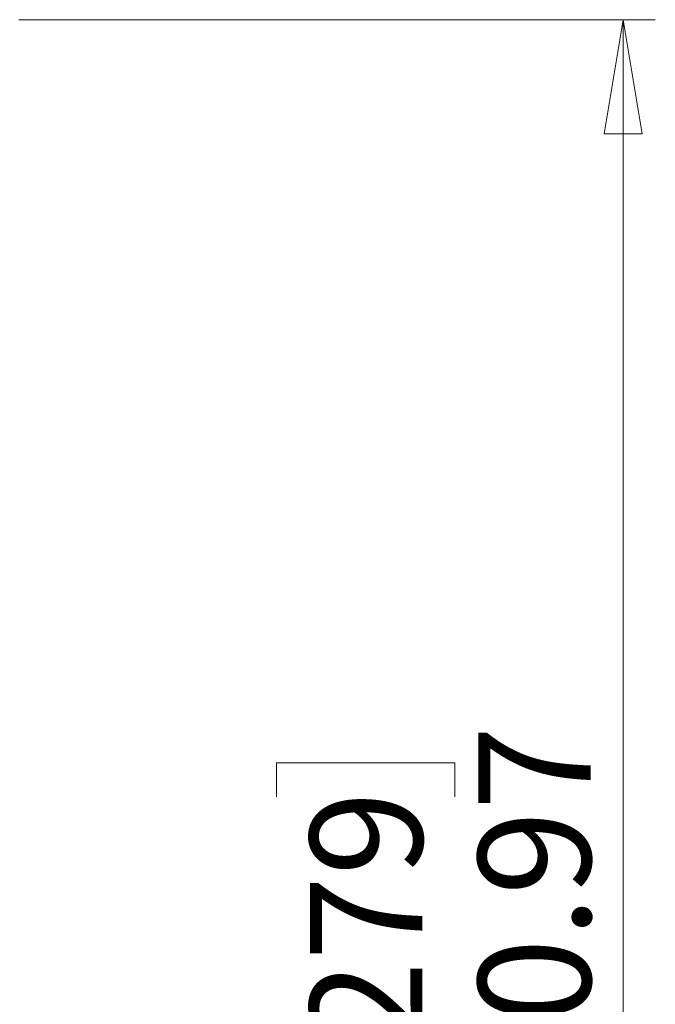
# Model space of a CAD drawing. Units: inches. Extents: x 0.4 to 17, y 0.2 to 10.8.
# Drawn here: x 10.8 to 11.6, y 5.4 to 6.7 of the extents above; entities that cross this region are included whole.
import ezdxf

# ---------------------------------------------------------------- set-up
doc = ezdxf.new("R2010")
doc.units = ezdxf.units.IN
doc.header["$MEASUREMENT"] = 0
doc.styles.add('SLDTEXTSTYLE0', font='TXT', dxfattribs={"width": 0.75})
doc.dimstyles.new('SLDDIMSTYLE6', dxfattribs={"dimtxt": 0.137795, "dimasz": 0.14, "dimexe": 0, "dimexo": 0.0625, "dimgap": 0.034449, "dimtad": 1, "dimlfac": 5, "dimrnd": 1e-09, "dimzin": 12, "dimdsep": 46, "dimtxsty": 'SLDTEXTSTYLE0', "dimblk1": 'CLOSED', "dimblk2": 'CLOSED', "dimsah": 1, "dimcen": 0.09, "dimadec": 0, "dimazin": 3, "dimtfac": 1, "dimtofl": 0, "dimtmove": 0, "dimatfit": 3, "dimldrblk": 'CLOSED', "dimfxl": 0, "dimfrac": 2, "dimtolj": 1, "dimtzin": 12, "dimarcsym": 0})

# ---------------------------------------------------------------- blocks, each defined once
blk = doc.blocks.new('_Closed')
at = {"color": 0, "linetype": 'ByBlock', "lineweight": -2}
for p, q in [((-1, 0.166667), (0, 0)), ((-1, 0.166667), (-1, -0.166667)), ((0, 0), (-1, -0.166667)), ((0, 0), (-1, 0))]:
    blk.add_line(p, q, dxfattribs=at)
blk = doc.blocks.new('_D_9')
at = {"color": 7, "linetype": 'Continuous', "lineweight": 0}
for p, q in [((10.7887, 6.6544), (11.5687, 6.6544)), ((11.5293, 6.6544), (11.5293, 4.4604)), ((11.1044, 5.7016), (11.1044, 5.7436)), ((11.1044, 5.7436), (11.3232, 5.7436)), ((11.3232, 5.7436), (11.3232, 5.7016)), ((11.1044, 5.3962), (11.1044, 5.3542)), ((11.3232, 5.3542), (11.3232, 5.3962)), ((11.1044, 5.3542), (11.3232, 5.3542)), ((10.7887, 4.4604), (11.5687, 4.4604))]:
    blk.add_line(p, q, dxfattribs=at)
at = {"color": 7, "linetype": 'Continuous', "lineweight": 18, "xscale": 0.14, "yscale": 0.14}
for p, rotation in [((11.5293, 6.6544, 0.1732), 90.00000000000061), ((11.5293, 4.4604, 0.1732), 270.0000000000006)]:
    blk.add_blockref('_Closed', p, dxfattribs=dict(at, rotation=rotation))
at = {"color": 7, "linetype": 'Continuous', "lineweight": 18, "char_height": 0.1378, "attachment_point": 1, "rotation": 90, "style": 'SLDTEXTSTYLE0'}
for s, insert in [('10.97', (11.3517, 5.3198)), ('279', (11.1455, 5.3962))]:
    blk.add_mtext(s, dxfattribs=dict(at, insert=insert))

msp = doc.modelspace()

# ---------------------------------------------------------------- dimensions: what is measured, and where the dimension line sits
at = {"color": 7, "linetype": 'Continuous', "lineweight": 18}
dim = msp.add_linear_dim(base=(11.5293, 4.4604), p1=(10.7493, 6.6544), p2=(10.7493, 4.4604), angle=90, dimstyle='SLDDIMSTYLE6', dxfattribs=at)
dim.commit()
dim.dimension.update_dxf_attribs({"geometry": '_D_9', "text_midpoint": (11.5293, 5.5489), "dimtype": 160})

doc.saveas('drawing.dxf')
